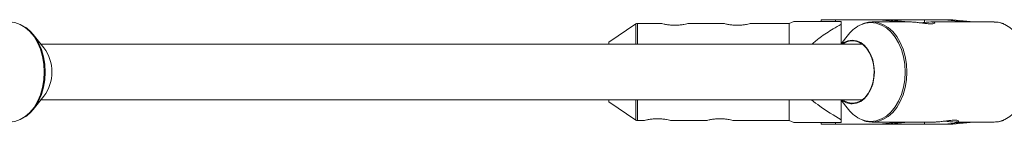
# Paper-space layout '_Oben' of a CAD drawing. Units: millimetres. Extents: x -4008 to 4064, y -4036 to 4036.
# Drawn here: x 1860 to 2144, y -15 to 15 of the extents above; entities that cross this region are included whole.
import ezdxf

# ---------------------------------------------------------------- set-up
doc = ezdxf.new("R2010")
doc.units = ezdxf.units.MM

psp = doc.layouts.new('_Oben')

# ---------------------------------------------------------------- linework, layer by layer
at = {"color": 7, "linetype": 'Continuous', "lineweight": 15}
for p, q in [((2083.31, 14.54), (2081.97, 14)), ((2091.17, 15.05), (2091.17, 14.5)), ((2129.15, 15.05), (2091.17, 15.05)), ((2096.97, 14.5), (2096.97, 8.19)), ((2117.24, 14.4), (2105.92, 14.4)), ((2112.85, 14.55), (2107.88, 15.05)), ((2110.32, 15.05), (2115.3, 14.55)), ((2112.85, 14.4), (2112.85, 14.55)), ((2115.3, 14.55), (2112.85, 14.55)), ((2115.3, 14.4), (2115.3, 14.55)), ((2120.95, 14.25), (2120.95, 15.05)), ((2141.06, 14.4), (2122.81, 14.4)), ((2131.68, 14.55), (2126.71, 15.05)), ((2129.15, 15.05), (2134.13, 14.55)), ((2131.68, 14.4), (2131.68, 14.55)), ((2134.13, 14.55), (2131.68, 14.55)), ((2134.13, 14.4), (2134.13, 14.55)), ((2037.72, 13.83), (2029.97, 8.6)), ((2045.07, 14), (2038.28, 14)), ((2063.07, 14), (2052.82, 14)), ((2081.97, 14), (2070.82, 14)), ((2081.97, 8), (2081.97, 14)), ((1867.09, 6.95), (1864.01, 10.78)), ((2029.97, 8.6), (2029.97, 8)), ((2099.06, 10.78), (2096.82, 8)), ((2103.05, 8), (1866.24, 8)), ((1864.01, -10.78), (1867.09, -6.95)), ((1866.24, -8), (2103.05, -8)), ((2029.97, -8), (2029.97, -8.6)), ((2081.97, -14), (2081.97, -8)), ((2096.82, -8), (2099.06, -10.78)), ((2096.97, -8.19), (2096.97, -14.5)), ((2029.97, -8.6), (2037.72, -13.83)), ((2038.28, -14), (2040.07, -14)), ((2047.82, -14), (2058.07, -14)), ((2065.82, -14), (2081.97, -14)), ((2081.97, -14), (2083.31, -14.54)), ((2091.17, -14.5), (2091.17, -15.05)), ((2129.15, -15.05), (2091.17, -15.05)), ((2105.92, -14.4), (2124.14, -14.4)), ((2107.88, -15.05), (2112.85, -14.55)), ((2115.3, -14.55), (2110.32, -15.05)), ((2112.85, -14.55), (2112.85, -14.4)), ((2112.85, -14.55), (2115.3, -14.55)), ((2115.3, -14.55), (2115.3, -14.4)), ((2120.95, -15.05), (2120.95, -14.4)), ((2126.71, -15.05), (2131.68, -14.55)), ((2134.13, -14.55), (2129.15, -15.05)), ((2129.7, -14.4), (2141.06, -14.4)), ((2131.68, -14.55), (2131.68, -14.4)), ((2131.68, -14.55), (2134.13, -14.55)), ((2134.13, -14.55), (2134.13, -14.4))]:
    psp.add_line(p, q, dxfattribs=at)
at = {"color": 8, "linetype": 'Continuous', "lineweight": 15}
for p, q in [((2095.34, 14.5), (2095.34, 15.05)), ((2037.72, 8), (2037.72, 13.83)), ((2038.28, 14), (2038.28, 8)), ((2037.72, -13.83), (2037.72, -8)), ((2038.28, -8), (2038.28, -14)), ((2095.34, -15.05), (2095.34, -14.5))]:
    psp.add_line(p, q, dxfattribs=at)
at = {"color": 8, "linetype": 'Continuous', "lineweight": 15, "flags": 128}
for points in [[(1857.14, -14.4), (1858.71, -14.22), (1860.24, -13.7), (1861.69, -12.83), (1863.03, -11.65), (1864.22, -10.18), (1865.24, -8.46), (1866.06, -6.54), (1866.67, -4.45), (1867.03, -2.25), (1867.16, 0), (1867.03, 2.25), (1866.67, 4.45), (1866.06, 6.54), (1865.24, 8.46), (1864.22, 10.18), (1863.03, 11.65), (1861.69, 12.83), (1860.24, 13.7), (1858.71, 14.22), (1857.14, 14.4), (1857.14, 14.4)], [(2105.52, -14.23), (2107.07, -14.05), (2108.58, -13.53), (2110.01, -12.68), (2111.33, -11.51), (2112.52, -10.06), (2113.52, -8.36), (2114.33, -6.46), (2114.93, -4.4), (2115.29, -2.23), (2115.41, 0), (2115.29, 2.23), (2114.93, 4.4), (2114.33, 6.46), (2113.52, 8.36), (2112.52, 10.06), (2111.33, 11.51), (2110.01, 12.68), (2108.58, 13.53), (2107.07, 14.05), (2105.52, 14.23), (2103.97, 14.05), (2102.89, 13.72)], [(2105.91, 14.4), (2105.92, 14.4), (2107.49, 14.22), (2109.02, 13.7), (2110.47, 12.83), (2111.81, 11.65), (2113, 10.18), (2114.02, 8.46), (2114.84, 6.54), (2115.44, 4.45), (2115.81, 2.25), (2115.93, 0), (2115.81, -2.25), (2115.44, -4.45), (2114.84, -6.54), (2114.02, -8.46), (2113, -10.18), (2111.81, -11.65), (2110.47, -12.83), (2109.02, -13.7), (2107.49, -14.22), (2105.92, -14.4), (2105.92, -14.4)], [(2141.06, -14.4), (2142.62, -14.22), (2144.15, -13.7), (2145.6, -12.83), (2146.94, -11.65), (2148.14, -10.18), (2149.16, -8.46), (2149.98, -6.54), (2150.58, -4.45), (2150.95, -2.25), (2151.07, 0), (2150.95, 2.25), (2150.58, 4.45), (2149.98, 6.54), (2149.16, 8.46), (2148.14, 10.18), (2146.94, 11.65), (2145.6, 12.83), (2144.15, 13.7), (2142.62, 14.22), (2141.06, 14.4), (2141.06, 14.4)], [(2102.85, -13.7), (2103.97, -14.05), (2105.52, -14.23)]]:
    psp.add_lwpolyline(points, dxfattribs=at)
at = {"color": 7, "linetype": 'Continuous', "lineweight": 15, "flags": 128}
for points in [[(1860.18, 13.71), (1860.6, 13.53), (1862.04, 12.68), (1863.36, 11.51), (1864.54, 10.06), (1865.55, 8.36), (1866.36, 6.46), (1866.95, 4.4), (1867.32, 2.23), (1867.44, 0), (1867.32, -2.23), (1866.95, -4.4), (1866.36, -6.46), (1865.55, -8.36), (1864.54, -10.06), (1863.36, -11.51), (1862.04, -12.68), (1860.6, -13.53), (1860.19, -13.71)], [(2097.01, 8), (2097.7, 8.48), (2098.9, 9.01), (2100.15, 9.18), (2101.39, 9.01), (2102.59, 8.48), (2103.69, 7.64), (2104.66, 6.49), (2105.46, 5.1), (2106.05, 3.51), (2106.41, 1.79), (2106.53, 0), (2106.41, -1.79), (2106.05, -3.51), (2105.46, -5.1), (2104.66, -6.49), (2103.69, -7.64), (2102.59, -8.48), (2101.39, -9.01), (2100.15, -9.18), (2100.15, -9.18)], [(2100.19, -9), (2101.45, -8.82), (2102.65, -8.27), (2103.76, -7.39), (2104.72, -6.2), (2105.5, -4.76), (2106.06, -3.13), (2106.37, -1.36), (2106.44, 0.46), (2106.25, 2.26), (2105.81, 3.96), (2105.14, 5.51), (2104.26, 6.83), (2103.22, 7.87), (2102.06, 8.59), (2100.82, 8.95), (2099.55, 8.95), (2098.31, 8.59), (2097.32, 8)]]:
    psp.add_lwpolyline(points, dxfattribs=at)
at = {"color": 7, "linetype": 'Continuous', "lineweight": 15}
for centre, radius, start, end in [((2038.28, 13), 1, 90, 124.0193), ((2106.53, 5), 9.44, 112.6754, 142.3271), ((1857.66, 0), 11.71, 323.5768, 36.4232), ((2100.25, -4.16), 5.02, 229.8325, 268.8201), ((2100.28, -4.12), 4.88, 232.647, 268.8943), ((2106.54, -4.99), 9.46, 217.6841, 247.04), ((2038.28, -13), 1, 235.9806, 270)]:
    psp.add_arc(centre, radius, start, end, dxfattribs=at)
for points, knots in [([(2096.97, 14.5), (2095.28, 14.5), (2091.89, 14.5), (2088.11, 14.5), (2085.63, 14.5), (2084.25, 14.5), (2083.29, 14.5), (2083.32, 14.5), (2083.33, 14.5)], [0, 0, 0, 0, 0.293168, 0.588747, 0.698789, 0.810667, 0.934365, 1, 1, 1, 1]), ([(2105.91, 14.36), (2105.67, 14.37), (2104.92, 14.39), (2103.97, 14.2), (2103.29, 13.9), (2103.1, 13.82)], [0, 0, 0, 0, 0.2494899, 0.7867113, 1, 1, 1, 1]), ([(2117.24, 14.4), (2117.57, 14.39), (2118.22, 14.37), (2119.49, 14.2), (2120.8, 14.02), (2122.05, 13.87), (2123.06, 13.85), (2123.73, 13.94), (2124.01, 14.12), (2123.85, 14.3), (2123.26, 14.41), (2122.32, 14.4), (2121.21, 14.29), (2120.41, 14.18), (2120.04, 14.12)], [0, 0, 0, 0, 0.083489, 0.166909, 0.252124, 0.338827, 0.423494, 0.505741, 0.588965, 0.674986, 0.761371, 0.845183, 0.927526, 1, 1, 1, 1]), ([(2143.89, 13.81), (2143.73, 13.89), (2143.08, 14.19), (2142.12, 14.38), (2141.34, 14.37), (2141.07, 14.36)], [0, 0, 0, 0, 0.178564, 0.721142, 1, 1, 1, 1]), ([(2045.07, 14), (2045.12, 13.99), (2045.2, 13.96), (2045.84, 13.8), (2046.8, 13.61), (2048.03, 13.46), (2049.35, 13.43), (2050.61, 13.53), (2051.69, 13.71), (2052.48, 13.89), (2052.88, 14), (2052.83, 13.99), (2052.82, 13.99)], [0, 0, 0, 0, 0.104603, 0.209115, 0.315998, 0.424869, 0.531048, 0.633999, 0.738232, 0.846181, 0.954639, 1, 1, 1, 1]), ([(2063.07, 14), (2063.12, 13.99), (2063.2, 13.96), (2063.84, 13.8), (2064.8, 13.61), (2066.03, 13.46), (2067.35, 13.43), (2068.61, 13.53), (2069.69, 13.71), (2070.48, 13.89), (2070.88, 14), (2070.83, 13.99), (2070.82, 13.99)], [0, 0, 0, 0, 0.104603, 0.209115, 0.315998, 0.424869, 0.531048, 0.633999, 0.738232, 0.846181, 0.954639, 1, 1, 1, 1]), ([(2088.47, 8), (2089.26, 8.65), (2091.23, 10.26), (2094.13, 12.09), (2096.21, 13.32), (2096.97, 13.77)], [0, 0, 0, 0, 0.297437, 0.740047, 1, 1, 1, 1]), ([(2096.97, -13.77), (2094.87, -12.54), (2091.9, -10.79), (2089.21, -8.63), (2088.43, -8)], [0, 0, 0, 0, 0.708389, 1, 1, 1, 1]), ([(2040.07, -14), (2040.12, -13.99), (2040.2, -13.96), (2040.84, -13.8), (2041.8, -13.61), (2043.03, -13.46), (2044.35, -13.43), (2045.61, -13.53), (2046.69, -13.71), (2047.48, -13.89), (2047.88, -14), (2047.83, -13.99), (2047.82, -13.99)], [0, 0, 0, 0, 0.1046029, 0.2091154, 0.3159978, 0.4248686, 0.5310477, 0.633999, 0.7382322, 0.8461811, 0.9546393, 1, 1, 1, 1]), ([(2058.07, -14), (2058.12, -13.99), (2058.2, -13.96), (2058.84, -13.8), (2059.8, -13.61), (2061.03, -13.46), (2062.35, -13.43), (2063.61, -13.53), (2064.69, -13.71), (2065.48, -13.89), (2065.88, -14), (2065.83, -13.99), (2065.82, -13.99)], [0, 0, 0, 0, 0.104603, 0.209115, 0.315998, 0.424869, 0.531048, 0.633999, 0.738232, 0.846181, 0.954639, 1, 1, 1, 1]), ([(2103.06, -13.81), (2103.18, -13.87), (2103.79, -14.16), (2104.77, -14.35), (2105.6, -14.39), (2105.92, -14.4)], [0, 0, 0, 0, 0.138732, 0.673341, 1, 1, 1, 1]), ([(2124.14, -14.4), (2124.47, -14.39), (2125.12, -14.37), (2126.39, -14.2), (2127.7, -14.02), (2128.95, -13.87), (2129.96, -13.85), (2130.63, -13.94), (2130.91, -14.12), (2130.75, -14.3), (2130.16, -14.41), (2129.22, -14.4), (2128.11, -14.29), (2127.31, -14.18), (2126.94, -14.12)], [0, 0, 0, 0, 0.083489, 0.166909, 0.252124, 0.338827, 0.423494, 0.505741, 0.588965, 0.674986, 0.761371, 0.845183, 0.927526, 1, 1, 1, 1]), ([(2141.06, -14.4), (2141.35, -14.39), (2142.14, -14.36), (2143.11, -14.18), (2143.75, -13.88), (2143.91, -13.81)], [0, 0, 0, 0, 0.298515, 0.827605, 1, 1, 1, 1]), ([(2083.33, -14.5), (2083.32, -14.5), (2083.29, -14.5), (2084.24, -14.5), (2085.62, -14.5), (2088.08, -14.5), (2091.87, -14.5), (2095.27, -14.5), (2096.97, -14.5)], [0, 0, 0, 0, 0.065635, 0.189331, 0.299029, 0.411253, 0.703592, 1, 1, 1, 1])]:
    psp.add_open_spline(points, degree=3, knots=knots, dxfattribs=at)

doc.saveas('drawing.dxf')
